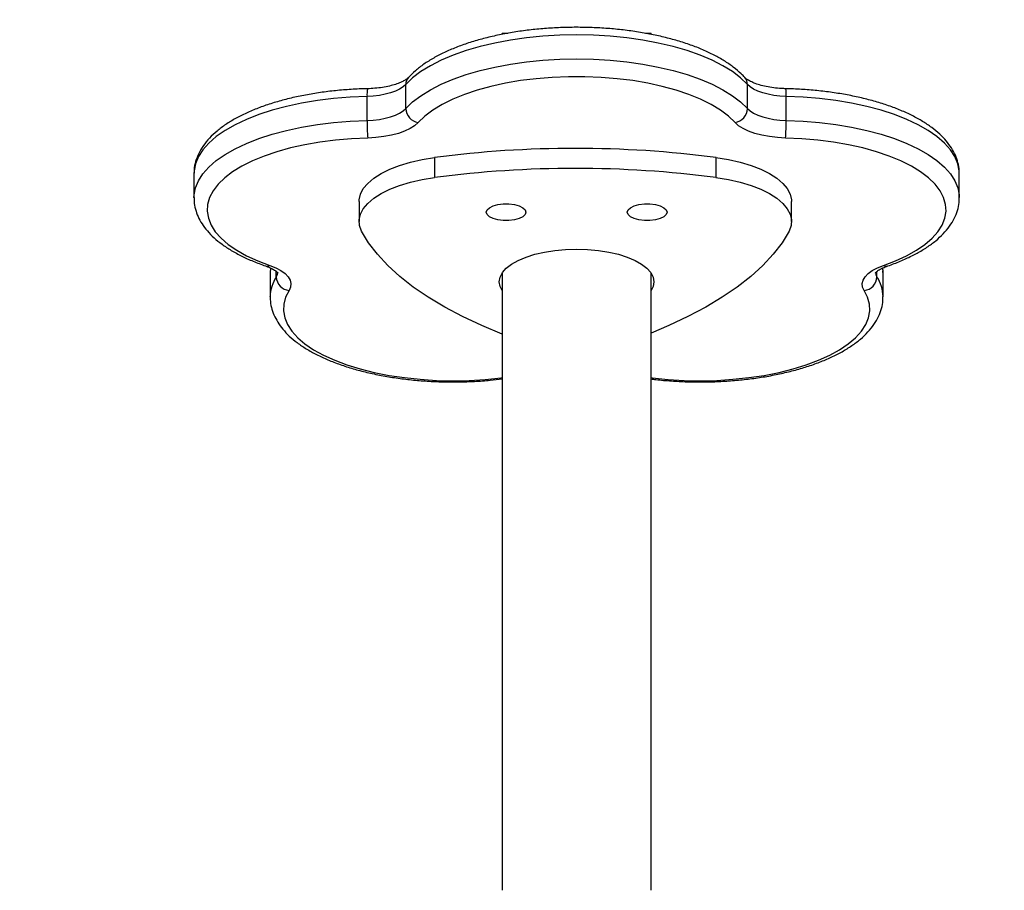
# Model space of a CAD drawing. Units: millimetres. Extents: x 2185 to 5032, y 505 to 1577.
# Drawn here: x 2779 to 2801, y 1156 to 1176 of the extents above; entities that cross this region are included whole.
import ezdxf

# ---------------------------------------------------------------- set-up
doc = ezdxf.new("R2010")
doc.units = ezdxf.units.MM
doc.header["$PDSIZE"] = -1
doc.layers.add('VP-DIM', color=7, linetype='Continuous')
doc.layers.add('VP-EQ', color=192, linetype='Continuous')
doc.dimstyles.get("Standard").update_dxf_attribs({"dimtxt": 14, "dimasz": 20, "dimexe": 20, "dimexo": 50, "dimgap": 20, "dimtad": 0, "dimdec": 0, "dimzin": 0, "dimdsep": 46, "dimtxsty": 'Standard', "dimcen": -0.09, "dimadec": 0, "dimazin": 0, "dimtfac": 1, "dimtdec": 4, "dimtofl": 0, "dimtmove": 0, "dimatfit": 3, "dimfxl": 70, "dimfxlon": 1, "dimtolj": 1, "dimtzin": 0, "dimarcsym": 0})

# ---------------------------------------------------------------- blocks, each defined once
blk = doc.blocks.new('*D54')
at = {"layer": 'Defpoints', "color": 0}
for p in [(3342.947, 1470.83), (2672.797, 1149.005), (3342.947, 1076.655)]:
    blk.add_point(p, dxfattribs=at)
at = {"layer": 'VP-DIM', "color": 0, "lineweight": -2}
for p, q in [((2672.797, 1400.83), (2672.797, 1490.83)), ((3342.947, 1400.83), (3342.947, 1490.83)), ((2692.797, 1470.83), (2975.228, 1470.83)), ((3322.947, 1470.83), (3052.561, 1470.83))]:
    blk.add_line(p, q, dxfattribs=at)
at = {"layer": 'VP-DIM', "color": 0}
for points in [[(2692.797, 1474.163), (2692.797, 1467.496), (2672.797, 1470.83)], [(3322.947, 1467.496), (3322.947, 1474.163), (3342.947, 1470.83)]]:
    blk.add_solid(points, dxfattribs=at)
at = {"layer": 'VP-DIM', "color": 0, "insert": (3013.895, 1470.83), "char_height": 14, "attachment_point": 5}
blk.add_mtext('\\A1;675', dxfattribs=at)
blk = doc.blocks.new('*D57')
at = {"layer": 'Defpoints', "color": 0}
for p in [(3495.446, 1557.308), (2520.3, 1076.362), (3495.446, 1034.253)]:
    blk.add_point(p, dxfattribs=at)
at = {"layer": 'VP-DIM', "color": 0, "lineweight": -2}
for p, q in [((2520.3, 1487.308), (2520.3, 1577.308)), ((3495.446, 1487.308), (3495.446, 1577.308)), ((2540.3, 1557.308), (2979.244, 1557.308)), ((3475.446, 1557.308), (3056.578, 1557.308))]:
    blk.add_line(p, q, dxfattribs=at)
at = {"layer": 'VP-DIM', "color": 0}
for points in [[(2540.3, 1560.641), (2540.3, 1553.974), (2520.3, 1557.308)], [(3475.446, 1553.974), (3475.446, 1560.641), (3495.446, 1557.308)]]:
    blk.add_solid(points, dxfattribs=at)
at = {"layer": 'VP-DIM', "color": 0, "insert": (3017.911, 1557.308), "char_height": 14, "attachment_point": 5}
blk.add_mtext('\\A1;975', dxfattribs=at)
blk = doc.blocks.new('WD1505')
at = {"layer": 'VP-EQ', "color": 7, "linetype": 'Continuous', "lineweight": 25}
for p, q in [((2789.889, 1175.84), (2789.889, 1175.812)), ((2789.889, 1175.84), (2790.014, 1175.84)), ((2793.131, 1175.84), (2793.259, 1175.84)), ((2793.259, 1175.814), (2793.259, 1175.84)), ((2787.706, 1174.135), (2787.706, 1174.679)), ((2795.441, 1174.135), (2795.441, 1174.679)), ((2786.829, 1173.866), (2786.829, 1174.409)), ((2796.319, 1173.866), (2796.319, 1174.409)), ((2788.358, 1173.027), (2788.358, 1172.574)), ((2794.729, 1173.027), (2794.729, 1172.574)), ((2782.91, 1172.66), (2782.91, 1172.116)), ((2800.238, 1172.116), (2800.238, 1172.66)), ((2786.647, 1172.033), (2786.647, 1171.58)), ((2796.44, 1171.58), (2796.44, 1172.033)), ((2784.635, 1170.415), (2784.635, 1169.872)), ((2784.642, 1170.525), (2784.639, 1170.425)), ((2789.889, 1170.412), (2789.889, 1156.44)), ((2793.259, 1156.44), (2793.259, 1170.412)), ((2798.512, 1169.872), (2798.512, 1170.415)), ((2784.635, 1169.872), (2784.635, 1169.88))]:
    blk.add_line(p, q, dxfattribs=at)
at = {"layer": 'VP-EQ', "color": 8, "linetype": 'Continuous', "lineweight": 25}
for p, q in [((2784.643, 1170.522), (2784.635, 1170.415)), ((2784.774, 1170.321), (2784.774, 1170.447)), ((2798.374, 1170.321), (2798.374, 1170.447)), ((2798.512, 1170.415), (2798.504, 1170.525))]:
    blk.add_line(p, q, dxfattribs=at)
at = {"layer": 'VP-EQ', "color": 7, "linetype": 'Continuous', "lineweight": 25, "flags": 128}
for points in [[(2795.441, 1174.679), (2795.287, 1174.827), (2795.1, 1174.969), (2794.884, 1175.102), (2794.639, 1175.227), (2794.368, 1175.342), (2794.074, 1175.445), (2793.758, 1175.537), (2793.423, 1175.615), (2793.072, 1175.681), (2792.709, 1175.732), (2792.336, 1175.769), (2791.957, 1175.792), (2791.574, 1175.799), (2791.191, 1175.792), (2790.812, 1175.769), (2790.439, 1175.732), (2790.075, 1175.681), (2789.725, 1175.615), (2789.39, 1175.537), (2789.074, 1175.445), (2788.779, 1175.342), (2788.508, 1175.227), (2788.264, 1175.102), (2788.047, 1174.969), (2787.861, 1174.827), (2787.706, 1174.679)], [(2787.706, 1174.135), (2787.861, 1174.283), (2788.047, 1174.425), (2788.264, 1174.559), (2788.508, 1174.683), (2788.779, 1174.798), (2789.074, 1174.901), (2789.39, 1174.993), (2789.725, 1175.072), (2790.075, 1175.137), (2790.439, 1175.189), (2790.812, 1175.226), (2791.191, 1175.248), (2791.574, 1175.256), (2791.957, 1175.248), (2792.336, 1175.226), (2792.709, 1175.189), (2793.072, 1175.137), (2793.423, 1175.072), (2793.758, 1174.993), (2794.074, 1174.901), (2794.368, 1174.798), (2794.639, 1174.683), (2794.884, 1174.559), (2795.1, 1174.425), (2795.287, 1174.283), (2795.441, 1174.135)], [(2795.161, 1173.818), (2795.012, 1173.96), (2794.83, 1174.097), (2794.618, 1174.225), (2794.379, 1174.344), (2794.113, 1174.452), (2793.824, 1174.55), (2793.514, 1174.635), (2793.186, 1174.707), (2792.844, 1174.766), (2792.489, 1174.81), (2792.127, 1174.84), (2791.759, 1174.855), (2791.389, 1174.855), (2791.021, 1174.84), (2790.658, 1174.81), (2790.304, 1174.766), (2789.961, 1174.707), (2789.633, 1174.635), (2789.323, 1174.55), (2789.034, 1174.452), (2788.769, 1174.344), (2788.529, 1174.225), (2788.318, 1174.097), (2788.136, 1173.96), (2787.986, 1173.818)], [(2787.706, 1174.679), (2787.645, 1174.624), (2787.566, 1174.574), (2787.471, 1174.529), (2787.362, 1174.49), (2787.24, 1174.458), (2787.109, 1174.433), (2786.971, 1174.417), (2786.829, 1174.409)], [(2796.319, 1174.409), (2796.177, 1174.417), (2796.039, 1174.433), (2795.908, 1174.458), (2795.786, 1174.49), (2795.676, 1174.529), (2795.581, 1174.574), (2795.502, 1174.624), (2795.441, 1174.679)], [(2786.829, 1173.866), (2786.971, 1173.873), (2787.109, 1173.889), (2787.24, 1173.914), (2787.362, 1173.946), (2787.471, 1173.985), (2787.566, 1174.03), (2787.645, 1174.08), (2787.706, 1174.135)], [(2795.441, 1174.135), (2795.502, 1174.08), (2795.581, 1174.03), (2795.676, 1173.985), (2795.786, 1173.946), (2795.908, 1173.914), (2796.039, 1173.889), (2796.177, 1173.873), (2796.319, 1173.866)], [(2787.986, 1173.818), (2787.907, 1173.746), (2787.804, 1173.681), (2787.68, 1173.622), (2787.538, 1173.571), (2787.38, 1173.53), (2787.209, 1173.498), (2787.03, 1173.477), (2786.845, 1173.467)], [(2796.302, 1173.467), (2796.118, 1173.477), (2795.938, 1173.498), (2795.768, 1173.53), (2795.61, 1173.571), (2795.467, 1173.622), (2795.343, 1173.681), (2795.241, 1173.746), (2795.161, 1173.818)], [(2786.845, 1173.467), (2786.477, 1173.451), (2786.115, 1173.42), (2785.761, 1173.375), (2785.42, 1173.315), (2785.093, 1173.242), (2784.785, 1173.156), (2784.497, 1173.058), (2784.233, 1172.948), (2783.996, 1172.829), (2783.786, 1172.7), (2783.607, 1172.563), (2783.459, 1172.42), (2783.345, 1172.272), (2783.265, 1172.119), (2783.22, 1171.964), (2783.211, 1171.808), (2783.237, 1171.652), (2783.298, 1171.498), (2783.394, 1171.347), (2783.524, 1171.201), (2783.686, 1171.06), (2783.88, 1170.927), (2784.103, 1170.803), (2784.353, 1170.688), (2784.628, 1170.583)], [(2798.52, 1170.583), (2798.795, 1170.688), (2799.045, 1170.803), (2799.268, 1170.927), (2799.461, 1171.06), (2799.624, 1171.201), (2799.754, 1171.347), (2799.85, 1171.498), (2799.911, 1171.652), (2799.937, 1171.808), (2799.927, 1171.964), (2799.883, 1172.119), (2799.803, 1172.272), (2799.688, 1172.42), (2799.541, 1172.563), (2799.362, 1172.7), (2799.152, 1172.829), (2798.914, 1172.948), (2798.65, 1173.058), (2798.363, 1173.156), (2798.054, 1173.242), (2797.728, 1173.315), (2797.386, 1173.375), (2797.032, 1173.42), (2796.67, 1173.451), (2796.302, 1173.467)], [(2786.647, 1172.033), (2786.649, 1172.069), (2786.678, 1172.196), (2786.743, 1172.321), (2786.844, 1172.441), (2786.979, 1172.555), (2787.145, 1172.662), (2787.342, 1172.759), (2787.565, 1172.845), (2787.811, 1172.919), (2788.077, 1172.98), (2788.358, 1173.027)], [(2794.729, 1173.027), (2795.011, 1172.98), (2795.276, 1172.919), (2795.523, 1172.845), (2795.745, 1172.759), (2795.942, 1172.662), (2796.109, 1172.555), (2796.244, 1172.441), (2796.344, 1172.321), (2796.41, 1172.196), (2796.438, 1172.069), (2796.44, 1172.033)], [(2786.702, 1171.362), (2786.657, 1171.488), (2786.649, 1171.616), (2786.678, 1171.743), (2786.743, 1171.867), (2786.844, 1171.988), (2786.979, 1172.102), (2787.145, 1172.209), (2787.342, 1172.306), (2787.565, 1172.392), (2787.811, 1172.466), (2788.077, 1172.527), (2788.358, 1172.574)], [(2794.729, 1172.574), (2795.011, 1172.527), (2795.276, 1172.466), (2795.523, 1172.392), (2795.745, 1172.306), (2795.942, 1172.209), (2796.109, 1172.102), (2796.244, 1171.988), (2796.344, 1171.867), (2796.41, 1171.743), (2796.438, 1171.616), (2796.43, 1171.488), (2796.385, 1171.362)], [(2789.527, 1171.786), (2789.545, 1171.84), (2789.598, 1171.889), (2789.682, 1171.93), (2789.79, 1171.959), (2789.913, 1171.974), (2790.041, 1171.974), (2790.164, 1171.959), (2790.272, 1171.93), (2790.355, 1171.889), (2790.409, 1171.84), (2790.427, 1171.786), (2790.409, 1171.733), (2790.355, 1171.683), (2790.272, 1171.642), (2790.164, 1171.613), (2790.041, 1171.598), (2789.913, 1171.598), (2789.79, 1171.613), (2789.682, 1171.642), (2789.598, 1171.683), (2789.545, 1171.733), (2789.527, 1171.786)], [(2792.721, 1171.786), (2792.739, 1171.84), (2792.792, 1171.889), (2792.876, 1171.93), (2792.984, 1171.959), (2793.107, 1171.974), (2793.235, 1171.974), (2793.358, 1171.959), (2793.465, 1171.93), (2793.549, 1171.889), (2793.602, 1171.84), (2793.621, 1171.786), (2793.602, 1171.733), (2793.549, 1171.683), (2793.465, 1171.642), (2793.358, 1171.613), (2793.235, 1171.598), (2793.107, 1171.598), (2792.984, 1171.613), (2792.876, 1171.642), (2792.792, 1171.683), (2792.739, 1171.733), (2792.721, 1171.786)], [(2789.888, 1169.03), (2789.426, 1169.221), (2788.993, 1169.424), (2788.589, 1169.638), (2788.216, 1169.861), (2787.876, 1170.093), (2787.57, 1170.334), (2787.298, 1170.582), (2787.063, 1170.837), (2786.864, 1171.097), (2786.702, 1171.362)], [(2796.385, 1171.362), (2796.224, 1171.097), (2796.025, 1170.837), (2795.789, 1170.582), (2795.517, 1170.334), (2795.211, 1170.093), (2794.871, 1169.861), (2794.498, 1169.638), (2794.095, 1169.424), (2793.661, 1169.221), (2793.259, 1169.053)], [(2789.824, 1170.213), (2789.842, 1170.318), (2789.895, 1170.421), (2789.982, 1170.52), (2790.102, 1170.612), (2790.251, 1170.697), (2790.428, 1170.772), (2790.628, 1170.835), (2790.847, 1170.885), (2791.081, 1170.922), (2791.325, 1170.945), (2791.574, 1170.952), (2791.823, 1170.945), (2792.067, 1170.922), (2792.301, 1170.885), (2792.52, 1170.835), (2792.72, 1170.772), (2792.896, 1170.697), (2793.046, 1170.612), (2793.166, 1170.52), (2793.253, 1170.421), (2793.306, 1170.318), (2793.324, 1170.213), (2793.306, 1170.107), (2793.259, 1170.013)], [(2784.628, 1170.583), (2784.764, 1170.529), (2784.88, 1170.468), (2784.974, 1170.4), (2785.044, 1170.327), (2785.088, 1170.251), (2785.107, 1170.172), (2785.098, 1170.094), (2785.064, 1170.016)], [(2798.084, 1170.016), (2798.049, 1170.094), (2798.041, 1170.172), (2798.059, 1170.251), (2798.104, 1170.327), (2798.174, 1170.4), (2798.268, 1170.468), (2798.384, 1170.529), (2798.52, 1170.583)], [(2789.889, 1170.013), (2789.842, 1170.107), (2789.824, 1170.213)]]:
    blk.add_lwpolyline(points, dxfattribs=at)
at = {"layer": 'VP-EQ', "color": 8, "linetype": 'Continuous', "lineweight": 25, "flags": 128}
for points in [[(2786.829, 1174.409), (2786.447, 1174.393), (2786.071, 1174.362), (2785.704, 1174.316), (2785.348, 1174.256), (2785.006, 1174.183), (2784.682, 1174.097), (2784.379, 1173.998), (2784.098, 1173.888), (2783.842, 1173.767), (2783.614, 1173.637), (2783.415, 1173.498), (2783.248, 1173.353), (2783.113, 1173.201), (2783.011, 1173.045), (2782.944, 1172.886), (2782.912, 1172.724), (2782.91, 1172.66)], [(2800.238, 1172.66), (2800.235, 1172.724), (2800.203, 1172.886), (2800.136, 1173.045), (2800.035, 1173.201), (2799.9, 1173.353), (2799.732, 1173.498), (2799.533, 1173.637), (2799.305, 1173.767), (2799.05, 1173.888), (2798.769, 1173.998), (2798.465, 1174.097), (2798.141, 1174.183), (2797.8, 1174.256), (2797.444, 1174.316), (2797.076, 1174.362), (2796.7, 1174.393), (2796.319, 1174.409)], [(2782.91, 1172.122), (2782.912, 1172.18), (2782.944, 1172.342), (2783.011, 1172.501), (2783.113, 1172.657), (2783.248, 1172.809), (2783.415, 1172.955), (2783.614, 1173.093), (2783.842, 1173.223), (2784.098, 1173.344), (2784.379, 1173.454), (2784.682, 1173.553), (2785.006, 1173.639), (2785.348, 1173.713), (2785.704, 1173.773), (2786.071, 1173.818), (2786.447, 1173.849), (2786.829, 1173.866)], [(2796.319, 1173.866), (2796.7, 1173.849), (2797.076, 1173.818), (2797.444, 1173.773), (2797.8, 1173.713), (2798.141, 1173.639), (2798.465, 1173.553), (2798.769, 1173.454), (2799.05, 1173.344), (2799.305, 1173.223), (2799.533, 1173.093), (2799.732, 1172.955), (2799.9, 1172.809), (2800.035, 1172.657), (2800.136, 1172.501), (2800.203, 1172.342), (2800.235, 1172.18), (2800.238, 1172.122)], [(2784.774, 1170.321), (2784.801, 1170.38), (2784.807, 1170.431)], [(2798.34, 1170.431), (2798.347, 1170.38), (2798.374, 1170.321)], [(2785.064, 1170.016), (2784.986, 1169.864), (2784.944, 1169.708), (2784.937, 1169.552), (2784.965, 1169.396), (2785.029, 1169.243), (2785.128, 1169.092), (2785.26, 1168.946), (2785.424, 1168.806), (2785.62, 1168.674), (2785.845, 1168.55), (2786.097, 1168.435), (2786.374, 1168.332), (2786.673, 1168.24), (2786.991, 1168.161), (2787.327, 1168.095), (2787.675, 1168.043), (2788.034, 1168.005), (2788.399, 1167.982), (2788.769, 1167.974), (2789.138, 1167.981), (2789.504, 1168.003), (2789.863, 1168.04), (2789.889, 1168.043)], [(2793.259, 1168.043), (2793.284, 1168.04), (2793.644, 1168.003), (2794.01, 1167.981), (2794.379, 1167.974), (2794.748, 1167.982), (2795.114, 1168.005), (2795.472, 1168.043), (2795.821, 1168.095), (2796.156, 1168.161), (2796.475, 1168.24), (2796.774, 1168.332), (2797.05, 1168.435), (2797.303, 1168.55), (2797.527, 1168.674), (2797.723, 1168.806), (2797.888, 1168.946), (2798.02, 1169.092), (2798.118, 1169.243), (2798.182, 1169.396), (2798.211, 1169.552), (2798.204, 1169.708), (2798.161, 1169.864), (2798.084, 1170.016)]]:
    blk.add_lwpolyline(points, dxfattribs=at)
at = {"layer": 'VP-EQ', "color": 8, "linetype": 'Continuous', "lineweight": 25}
for centre, radius, start, end in [((2787.935, 1174.683), 0.229, 138.0225, 181.0162), ((2795.213, 1174.683), 0.229, 358.9838, 41.9775), ((2787.527, 1174.458), 0.7, 169.7456, 183.9864), ((2795.62, 1174.458), 0.7, 356.0136, 10.2544), ((2784.566, 1170.689), 0.122, 253.2212, 300.5737), ((2798.582, 1170.689), 0.122, 239.4235, 286.7612), ((2785.474, 1169.858), 0.839, 146.5759, 178.4963), ((2797.674, 1169.859), 0.839, 1.1772, 33.4319)]:
    blk.add_arc(centre, radius, start, end, dxfattribs=at)
at = {"layer": 'VP-EQ', "color": 7, "linetype": 'Continuous', "lineweight": 25}
for centre, radius, start, end in [((2788.042, 1174.149), 0.336, 182.3495, 260.4073), ((2795.105, 1174.149), 0.336, 279.5927, 357.6505), ((2790.899, 1173.834), 4.07, 179.5556, 185.1723), ((2792.249, 1173.834), 4.07, 354.8277, 0.4444), ((2791.544, 1148.409), 24.823, 82.6266, 97.3734), ((2791.544, 1147.956), 24.823, 82.6266, 97.3734), ((2785.095, 1170.337), 0.322, 182.8294, 264.3879), ((2798.052, 1170.337), 0.322, 275.6121, 357.1706)]:
    blk.add_arc(centre, radius, start, end, dxfattribs=at)
for points, knots in [([(2795.383, 1174.836), (2795.355, 1174.865), (2795.276, 1174.947), (2795.125, 1175.075), (2794.92, 1175.216), (2794.689, 1175.346), (2794.434, 1175.466), (2794.159, 1175.574), (2793.864, 1175.669), (2793.553, 1175.752), (2793.228, 1175.823), (2792.892, 1175.88), (2792.545, 1175.924), (2792.192, 1175.954), (2791.835, 1175.971), (2791.475, 1175.974), (2791.116, 1175.964), (2790.761, 1175.939), (2790.412, 1175.902), (2790.071, 1175.85), (2789.741, 1175.786), (2789.425, 1175.709), (2789.124, 1175.62), (2788.84, 1175.518), (2788.576, 1175.404), (2788.333, 1175.279), (2788.114, 1175.141), (2787.921, 1174.995), (2787.816, 1174.888), (2787.765, 1174.836)], [0, 0, 0, 0, 0.020248, 0.057797, 0.095761, 0.134017, 0.172226, 0.210277, 0.248156, 0.285872, 0.323456, 0.360932, 0.398327, 0.435663, 0.472963, 0.510241, 0.547514, 0.584803, 0.62212, 0.659482, 0.696919, 0.734445, 0.77209, 0.809886, 0.847869, 0.886066, 0.924485, 0.963086, 1, 1, 1, 1]), ([(2787.765, 1174.836), (2787.759, 1174.83), (2787.745, 1174.815), (2787.698, 1174.78), (2787.616, 1174.735), (2787.508, 1174.691), (2787.374, 1174.65), (2787.22, 1174.617), (2787.052, 1174.594), (2786.922, 1174.585), (2786.851, 1174.583), (2786.838, 1174.583)], [0, 0, 0, 0, 0.069739, 0.188655, 0.310087, 0.436155, 0.56681, 0.701111, 0.838069, 0.97025, 1, 1, 1, 1]), ([(2796.309, 1174.583), (2796.278, 1174.584), (2796.185, 1174.587), (2796.034, 1174.601), (2795.866, 1174.629), (2795.715, 1174.666), (2795.587, 1174.711), (2795.487, 1174.758), (2795.415, 1174.804), (2795.393, 1174.825), (2795.383, 1174.836)], [0, 0, 0, 0, 0.072747, 0.212132, 0.350695, 0.487522, 0.621656, 0.752206, 0.878347, 1, 1, 1, 1]), ([(2786.838, 1174.583), (2786.775, 1174.581), (2786.593, 1174.576), (2786.293, 1174.556), (2785.943, 1174.521), (2785.601, 1174.471), (2785.269, 1174.409), (2784.951, 1174.334), (2784.647, 1174.246), (2784.361, 1174.146), (2784.094, 1174.034), (2783.849, 1173.91), (2783.626, 1173.774), (2783.428, 1173.627), (2783.258, 1173.468), (2783.119, 1173.298), (2783.013, 1173.121), (2782.945, 1172.939), (2782.911, 1172.787), (2782.913, 1172.697), (2782.914, 1172.669)], [0, 0, 0, 0, 0.030959, 0.089682, 0.148456, 0.207295, 0.266248, 0.325336, 0.384605, 0.444106, 0.503894, 0.56401, 0.62448, 0.685255, 0.746036, 0.806164, 0.864757, 0.921097, 0.97515, 1, 1, 1, 1]), ([(2800.234, 1172.666), (2800.235, 1172.689), (2800.238, 1172.77), (2800.21, 1172.909), (2800.153, 1173.08), (2800.063, 1173.245), (2799.945, 1173.405), (2799.796, 1173.559), (2799.617, 1173.707), (2799.409, 1173.846), (2799.175, 1173.976), (2798.917, 1174.094), (2798.639, 1174.2), (2798.342, 1174.294), (2798.029, 1174.375), (2797.703, 1174.444), (2797.364, 1174.499), (2797.017, 1174.541), (2796.665, 1174.571), (2796.427, 1174.579), (2796.309, 1174.583)], [0, 0, 0, 0, 0.019672, 0.071488, 0.123459, 0.176585, 0.231584, 0.288666, 0.347477, 0.407327, 0.467555, 0.527655, 0.587506, 0.647081, 0.70641, 0.765539, 0.824501, 0.883337, 0.942085, 1, 1, 1, 1]), ([(2782.914, 1172.124), (2782.913, 1172.093), (2782.91, 1172.003), (2782.94, 1171.856), (2783, 1171.686), (2783.091, 1171.521), (2783.211, 1171.361), (2783.362, 1171.207), (2783.543, 1171.06), (2783.752, 1170.921), (2783.988, 1170.793), (2784.246, 1170.675), (2784.436, 1170.606), (2784.53, 1170.572)], [0, 0, 0, 0, 0.04533, 0.132371, 0.219749, 0.309157, 0.401759, 0.497853, 0.596794, 0.697401, 0.798575, 0.899515, 1, 1, 1, 1]), ([(2798.617, 1170.572), (2798.667, 1170.589), (2798.812, 1170.64), (2799.037, 1170.735), (2799.285, 1170.858), (2799.509, 1170.993), (2799.708, 1171.14), (2799.88, 1171.298), (2800.021, 1171.467), (2800.129, 1171.644), (2800.2, 1171.826), (2800.236, 1171.987), (2800.235, 1172.086), (2800.234, 1172.123)], [0, 0, 0, 0, 0.052373, 0.152763, 0.253625, 0.355079, 0.457062, 0.559107, 0.660133, 0.758676, 0.853487, 0.94442, 1, 1, 1, 1]), ([(2784.53, 1170.572), (2784.552, 1170.564), (2784.614, 1170.541), (2784.697, 1170.501), (2784.766, 1170.456), (2784.803, 1170.422), (2784.812, 1170.406), (2784.81, 1170.41), (2784.81, 1170.41)], [0, 0, 0, 0, 0.12081, 0.341416, 0.555337, 0.762167, 0.966691, 1, 1, 1, 1]), ([(2798.338, 1170.411), (2798.338, 1170.411), (2798.337, 1170.41), (2798.357, 1170.435), (2798.406, 1170.474), (2798.483, 1170.518), (2798.559, 1170.551), (2798.607, 1170.568), (2798.617, 1170.572)], [0, 0, 0, 0, 0.117718, 0.331028, 0.533141, 0.738379, 0.946137, 1, 1, 1, 1]), ([(2798.508, 1170.424), (2798.51, 1170.453), (2798.513, 1170.487), (2798.506, 1170.521), (2798.505, 1170.526)], [0, 0, 0, 0, 0.8457803, 1, 1, 1, 1]), ([(2784.639, 1169.883), (2784.638, 1169.859), (2784.634, 1169.775), (2784.66, 1169.633), (2784.716, 1169.462), (2784.804, 1169.297), (2784.92, 1169.136), (2785.067, 1168.981), (2785.244, 1168.833), (2785.451, 1168.693), (2785.683, 1168.563), (2785.94, 1168.445), (2786.217, 1168.338), (2786.512, 1168.243), (2786.824, 1168.161), (2787.15, 1168.091), (2787.488, 1168.035), (2787.835, 1167.992), (2788.188, 1167.962), (2788.546, 1167.947), (2788.906, 1167.944), (2789.264, 1167.956), (2789.593, 1167.979), (2789.799, 1168.003), (2789.889, 1168.014)], [0, 0, 0, 0, 0.017879, 0.060211, 0.102628, 0.145944, 0.190762, 0.237286, 0.285252, 0.334104, 0.383288, 0.432393, 0.481294, 0.52997, 0.578438, 0.626741, 0.674911, 0.722976, 0.770965, 0.818908, 0.866823, 0.914746, 0.962682, 1, 1, 1, 1]), ([(2793.259, 1168.014), (2793.295, 1168.009), (2793.446, 1167.989), (2793.719, 1167.967), (2794.076, 1167.948), (2794.436, 1167.944), (2794.795, 1167.953), (2795.15, 1167.977), (2795.5, 1168.013), (2795.842, 1168.063), (2796.172, 1168.127), (2796.49, 1168.203), (2796.792, 1168.291), (2797.077, 1168.392), (2797.343, 1168.505), (2797.588, 1168.629), (2797.809, 1168.766), (2798.005, 1168.914), (2798.173, 1169.074), (2798.31, 1169.244), (2798.414, 1169.421), (2798.48, 1169.604), (2798.512, 1169.757), (2798.509, 1169.848), (2798.508, 1169.877)], [0, 0, 0, 0, 0.015201, 0.063266, 0.111281, 0.15927, 0.207255, 0.255256, 0.303283, 0.351377, 0.399555, 0.447855, 0.496298, 0.544942, 0.593815, 0.64296, 0.692392, 0.742071, 0.791728, 0.84081, 0.888593, 0.934518, 0.978588, 1, 1, 1, 1])]:
    blk.add_open_spline(points, degree=3, knots=knots, dxfattribs=at)
blk = doc.blocks.new('wd1505_2D')
at = {"layer": 'VP-EQ', "color": 0}
blk.add_blockref('WD1505', (0, 0), dxfattribs=at)

msp = doc.modelspace()

# ---------------------------------------------------------------- block references
at = {"color": 0}
msp.add_blockref('wd1505_2D', (0, 0), dxfattribs=at)

# ---------------------------------------------------------------- dimensions: what is measured, and where the dimension line sits
at = {"layer": 'VP-DIM', "color": 0}
dim = msp.add_linear_dim(base=(3495.446, 1557.308), p1=(2520.3, 1076.362), p2=(3495.446, 1034.253), dimstyle='Standard', dxfattribs=at)
dim.commit()
dim.dimension.update_dxf_attribs({"geometry": '*D57', "text_midpoint": (3017.911, 1557.308), "dimtype": 160})
dim = msp.add_linear_dim(base=(3342.947, 1470.83), p1=(2672.797, 1149.005), p2=(3342.947, 1076.655), text='675', dimstyle='Standard', dxfattribs=at)
dim.commit()
dim.dimension.update_dxf_attribs({"geometry": '*D54', "text_midpoint": (3013.895, 1470.83), "dimtype": 160})

doc.saveas('drawing.dxf')
